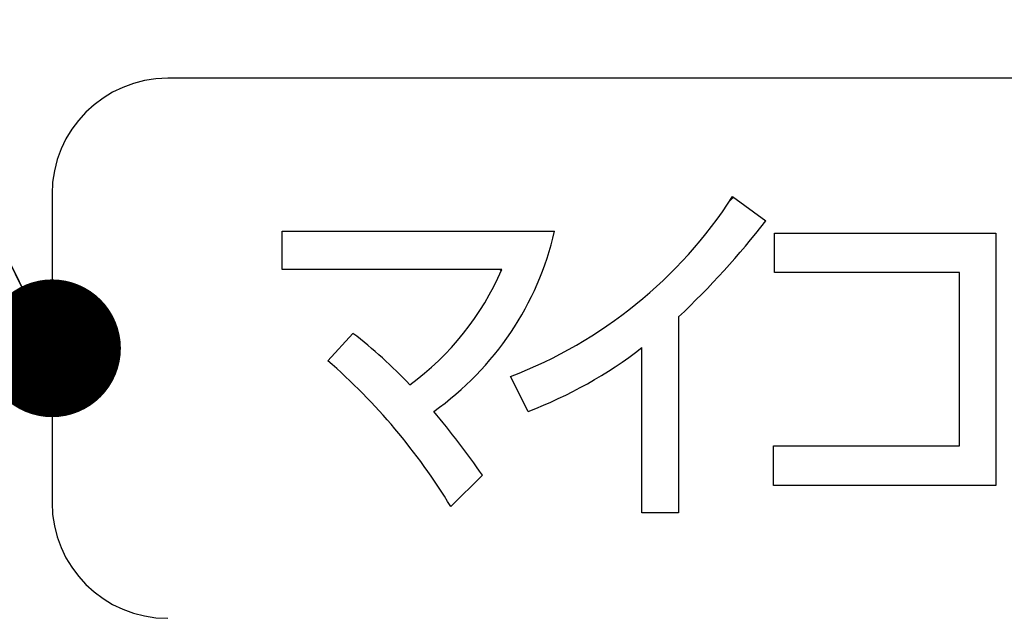
# Model space of a CAD drawing. Units: millimetres. Extents: x 0 to 608, y -1 to 424.
# Drawn here: x 176 to 185, y 146 to 151 of the extents above; entities that cross this region are included whole.
import ezdxf

# ---------------------------------------------------------------- set-up
doc = ezdxf.new("R2010")
doc.units = ezdxf.units.MM
doc.header["$LTSCALE"] = 0.26555
doc.layers.add('NoLayerName_001', color=7, linetype='Continuous')
doc.layers.add('NoLayerName_002', color=7, linetype='Continuous')
doc.styles.get("Standard").update_dxf_attribs({"font": 'txt', "bigfont": 'extfont2'})
doc.dimstyles.get("Standard").update_dxf_attribs({"dimtxt": 2.5, "dimasz": 2.5, "dimexe": 1.25, "dimexo": 0.625, "dimtad": 1, "dimzin": 0, "dimdsep": 46, "dimtxsty": 'Standard', "dimcen": 2.5, "dimadec": 0, "dimazin": 0, "dimtfac": 0.75, "dimtmove": 0, "dimatfit": 3, "dimfxl": 1, "dimarcsym": 0})

msp = doc.modelspace()

# ---------------------------------------------------------------- linework, layer by layer
at = {"layer": 'NoLayerName_001', "color": 3, "linetype": 'Continuous', "lineweight": 25}
for p, q in [((182.3591, 149.4529), (182.3233, 149.4172)), ((180.2504, 148.7849), (180.2376, 148.7977))]:
    msp.add_line(p, q, dxfattribs=at)
at = {"layer": 'NoLayerName_002', "color": 7, "linetype": 'Continuous', "lineweight": 25}
for p, q in [((192.1255, 150.5331), (177.2255, 150.5331)), ((176.1755, 149.4831), (176.1755, 146.6833))]:
    msp.add_line(p, q, dxfattribs=at)
at = {"layer": 'NoLayerName_002', "color": 3, "linetype": 'Continuous', "lineweight": 25}
for p, q in [((182.3507, 149.459), (182.652, 149.241)), ((178.2646, 148.7977), (178.2646, 149.1449)), ((178.2646, 149.1449), (180.7358, 149.1449)), ((182.7328, 149.1283), (184.7382, 149.1283)), ((182.7328, 148.7713), (182.7328, 149.1283)), ((184.7382, 149.1283), (184.7382, 146.8396)), ((180.256, 148.7977), (178.2646, 148.7977)), ((184.4091, 148.7713), (182.7328, 148.7713)), ((184.4091, 147.1968), (184.4091, 148.7713)), ((181.8598, 148.3675), (181.8598, 146.5915)), ((178.6773, 147.9707), (178.9059, 148.2188)), ((181.5278, 146.5915), (181.5278, 148.0897)), ((180.4959, 147.5111), (180.3369, 147.8284)), ((182.7217, 147.1968), (184.4091, 147.1968)), ((182.7217, 146.8396), (182.7217, 147.1968)), ((180.0804, 146.9322), (179.793, 146.6478)), ((184.7382, 146.8396), (182.7217, 146.8396)), ((181.8598, 146.5915), (181.5278, 146.5915))]:
    msp.add_line(p, q, dxfattribs=at)
at = {"layer": 'NoLayerName_002', "color": 7, "linetype": 'Continuous', "lineweight": 25}
for centre, start, end in [((177.2255, 149.4831), 90, 180), ((177.2255, 146.6833), 180, 270)]:
    msp.add_arc(centre, 1.05, start, end, dxfattribs=at)
at = {"layer": 'NoLayerName_002', "color": 3, "linetype": 'Continuous', "lineweight": 25}
for centre, radius, start, end in [((178.8553, 151.717), 4.1613, 290.8576, 327.13741), ((176.8077, 153.7455), 7.3788, 313.21019, 322.37642), ((178.0462, 149.7649), 2.7601, 305.26068, 347.01831), ((177.9189, 149.8069), 2.5457, 306.19118, 336.64412), ((176.274, 144.7871), 4.3248, 43.28802, 52.51464), ((179.0898, 151.2287), 3.9746, 290.71826, 307.83565), ((175.0443, 143.7747), 5.5502, 31.17552, 49.11341), ((173.0521, 142.0374), 8.5648, 34.855, 39.72412)]:
    msp.add_arc(centre, radius, start, end, dxfattribs=at)

# ---------------------------------------------------------------- leaders
at = {"layer": 'NoLayerName_001', "color": 6, "linetype": 'Continuous', "lineweight": 25, "annotation_type": 0, "has_hookline": 1, "hookline_direction": 1, "text_width": 75.4182}
msp.add_leader([(176.1755, 148.0832), (151.397, 198.3598), (150.147, 198.3598)], dimstyle='Standard', override={"dimtxt": 5, "dimasz": 1.25, "dimgap": 1.25, "dimldrblk": 'DOT'}, dxfattribs=at)

doc.saveas('drawing.dxf')
